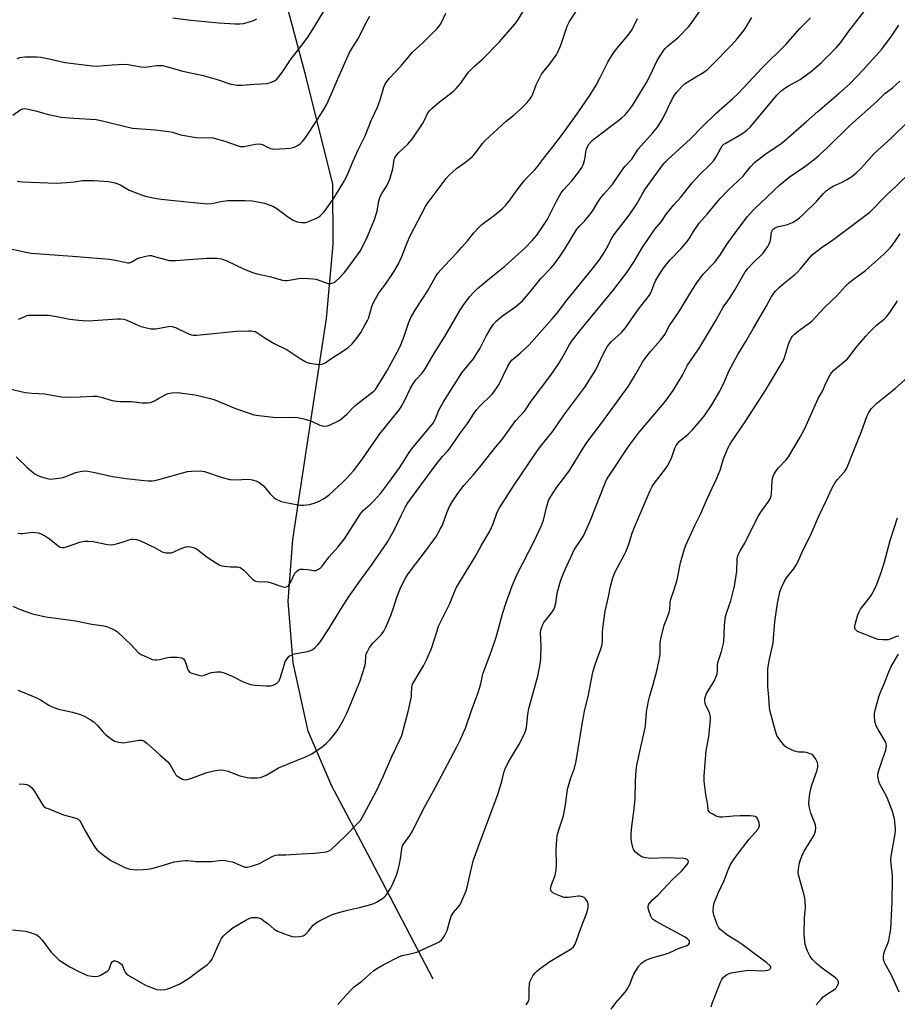
# Model space of a CAD drawing. Units: inches. Extents: x 1225772 to 1231772, y 589453 to 593454.
# Drawn here: x 1229121 to 1229453, y 591636 to 592007 of the extents above; entities that cross this region are included whole.
import ezdxf

# ---------------------------------------------------------------- set-up
doc = ezdxf.new("R2010")
doc.units = ezdxf.units.IN
doc.header["$MEASUREMENT"] = 0
doc.layers.add('HYDRO-Single Line Stream', color=4, linetype='Continuous')
doc.layers.add('Undefined', color=1, linetype='Continuous')

msp = doc.modelspace()

# ---------------------------------------------------------------- linework, layer by layer
at = {"layer": 'HYDRO-Single Line Stream'}
msp.add_lwpolyline([(1229277.28, 591645.1), (1229253.78, 591690.2), (1229246.45, 591704.03), (1229239.05, 591718.01), (1229230.13, 591738.72), (1229224.5, 591764.61), (1229222.59, 591787.84), (1229224.32, 591811.17), (1229230.25, 591850.11), (1229236.97, 591894.55), (1229239.51, 591922.46), (1229239.43, 591945.28), (1229229.35, 591985.68), (1229222.35, 592011.99), (1229208.98, 592036.78), (1229181.67, 592091.84), (1229159.55, 592139.25), (1229146.39, 592175.01), (1229125.86, 592230.93)], dxfattribs=at)
at = {"layer": 'Undefined'}
for points, elevation in [([(1229120.53, 591754.28), (1229122.07, 591753.56), (1229125.8, 591752.15), (1229127.08, 591751.58), (1229129.03, 591750.55), (1229132.19, 591748.55), (1229133.45, 591747.9), (1229135.84, 591747.1), (1229141.16, 591745.98), (1229144.14, 591745), (1229145.73, 591744.36), (1229147.75, 591743.22), (1229149.19, 591742.25), (1229150.63, 591740.85), (1229152.74, 591738.37), (1229153.56, 591737.51), (1229155.9, 591735.71), (1229157.14, 591734.97), (1229158.56, 591734.59), (1229160.34, 591734.41), (1229161.76, 591734.57), (1229166.3, 591735.38), (1229167.36, 591735.32), (1229168.08, 591735.06), (1229169.21, 591734.23), (1229174.11, 591729.8), (1229177.13, 591727.23), (1229178.05, 591726), (1229179.58, 591723.17), (1229180.06, 591722.45), (1229180.44, 591722.02), (1229181.12, 591721.48), (1229182.63, 591720.61), (1229183.4, 591720.4), (1229184.43, 591720.49), (1229185.82, 591720.94), (1229191.89, 591723.19), (1229195.09, 591723.92), (1229196.84, 591724.17), (1229198.26, 591724.07), (1229199.93, 591723.72), (1229203.93, 591722.06), (1229207.05, 591721.26), (1229208.21, 591721.15), (1229210.86, 591721.16), (1229212.02, 591721.3), (1229213.12, 591721.64), (1229214.44, 591722.32), (1229218.93, 591724.93), (1229229.07, 591729.07), (1229231.48, 591730.2), (1229235.4, 591732.91), (1229237.05, 591734.18), (1229238.41, 591735.64), (1229240.59, 591738.28), (1229241.38, 591739.49), (1229243.27, 591742.79), (1229244.75, 591745.62), (1229246.14, 591748.78), (1229249.71, 591757.81), (1229251.51, 591763.28), (1229251.69, 591764.39), (1229251.85, 591767.15), (1229252.04, 591767.96), (1229252.45, 591768.9), (1229253.3, 591770.29), (1229254.66, 591772.12), (1229257.62, 591775.13), (1229258.63, 591776.47), (1229259.41, 591778.05), (1229261.27, 591782.42), (1229262.43, 591785.73), (1229263.57, 591789.31), (1229264.31, 591791.23), (1229265.14, 591793.12), (1229266.74, 591796.28), (1229267.66, 591797.79), (1229269.34, 591800.23), (1229273.7, 591805.7), (1229278.25, 591811.97), (1229279.98, 591814.98), (1229280.77, 591816.52), (1229282.39, 591821.25), (1229283.47, 591823.56), (1229284.73, 591825.78), (1229287.25, 591829.38), (1229288.83, 591831.46), (1229292.37, 591835.47), (1229295.26, 591838.92), (1229301.01, 591846.11), (1229303.3, 591848.84), (1229308.42, 591855.96), (1229311.87, 591859.7), (1229314.35, 591863.39), (1229321.73, 591873.11), (1229324.54, 591877.17), (1229325.78, 591879.16), (1229328.62, 591884.44), (1229329.81, 591886.22), (1229333.16, 591890.56), (1229345.49, 591905.51), (1229350.38, 591911.89), (1229353.18, 591916.11), (1229356.23, 591921.27), (1229361.01, 591928.31), (1229363.54, 591931.17), (1229365.4, 591934.02), (1229366.45, 591935.42), (1229368.14, 591937.46), (1229370.74, 591940.36), (1229375.02, 591945.72), (1229377.71, 591948.7), (1229382.08, 591952.96), (1229383.23, 591954.22), (1229384.19, 591955.56), (1229385.84, 591958.82), (1229386.41, 591959.71), (1229387, 591960.31), (1229387.48, 591960.66), (1229393.25, 591963.85), (1229394.62, 591964.76), (1229395.73, 591965.64), (1229396.99, 591966.83), (1229397.78, 591967.7), (1229407.09, 591978.83), (1229408.61, 591980.48), (1229409.49, 591981.18), (1229411.14, 591982.25), (1229415.78, 591984.84), (1229420.15, 591987.89), (1229423.84, 591991.14), (1229429.43, 591996.69), (1229431.11, 591998.6), (1229434.23, 592003.04), (1229442.52, 592013.66)], 576), ([(1229116.13, 591921.22), (1229122.97, 591919.7), (1229125.51, 591919.23), (1229141.13, 591918.12), (1229154.92, 591916.99), (1229156.62, 591916.72), (1229160.84, 591915.78), (1229161.95, 591915.6), (1229162.48, 591915.62), (1229163.23, 591915.85), (1229165.44, 591917.13), (1229166.24, 591917.45), (1229168.79, 591918.09), (1229170.21, 591918.31), (1229170.77, 591918.29), (1229171.59, 591918.13), (1229176.26, 591916.81), (1229177.65, 591916.5), (1229178.5, 591916.41), (1229179.97, 591916.46), (1229191.81, 591917.33), (1229193.93, 591917.39), (1229195.67, 591917.32), (1229197.34, 591917.06), (1229199.42, 591916.37), (1229205.99, 591913.13), (1229209.42, 591911.76), (1229210.82, 591911.38), (1229215.47, 591910.45), (1229220.38, 591909.02), (1229221.38, 591908.91), (1229222.2, 591908.95), (1229227.38, 591909.76), (1229230.28, 591909.71), (1229232.02, 591909.59), (1229233.16, 591909.39), (1229236.5, 591908.13), (1229237.64, 591907.81), (1229238.69, 591907.81), (1229239.45, 591908), (1229239.92, 591908.2), (1229240.6, 591908.69), (1229241.63, 591909.68), (1229243.63, 591911.77), (1229244.73, 591913.11), (1229249.73, 591919.93), (1229251.52, 591923.35), (1229252.52, 591925.49), (1229255.14, 591931.88), (1229256.1, 591935.13), (1229256.8, 591939.02), (1229257.31, 591940.59), (1229257.9, 591941.8), (1229259.08, 591943.47), (1229259.79, 591944.65), (1229260.99, 591947.17), (1229262.12, 591951.09), (1229262.41, 591953.58), (1229262.62, 591954.7), (1229262.8, 591955.23), (1229263.16, 591955.89), (1229264.25, 591957.1), (1229267.73, 591960.31), (1229269.33, 591962.21), (1229273.26, 591968.1), (1229273.98, 591969.4), (1229275.2, 591971.91), (1229275.9, 591972.92), (1229276.92, 591973.93), (1229279.72, 591976.4), (1229284.34, 591979.86), (1229285.22, 591980.61), (1229286.03, 591981.44), (1229287.74, 591983.42), (1229289.6, 591986.21), (1229290.68, 591987.53), (1229292.89, 591989.77), (1229295.95, 591992.4), (1229302.34, 591998.94), (1229304.59, 592001.64), (1229308.28, 592005.85), (1229309.13, 592007.03), (1229311.53, 592010.77)], 564), ([(1229119.81, 591842.31), (1229124.09, 591838.17), (1229125.59, 591836.92), (1229126.94, 591835.92), (1229128.08, 591835.28), (1229129.07, 591834.86), (1229130.73, 591834.36), (1229132.14, 591834.04), (1229133, 591833.95), (1229133.87, 591833.98), (1229137.07, 591834.4), (1229138.19, 591834.75), (1229142.33, 591836.47), (1229144.03, 591836.83), (1229145.74, 591836.99), (1229146.92, 591836.87), (1229149.57, 591836.37), (1229156.21, 591834.93), (1229161.41, 591834.14), (1229167.04, 591833.46), (1229169.71, 591833.29), (1229171.19, 591833.28), (1229172.31, 591833.41), (1229173.7, 591833.72), (1229182.34, 591836.2), (1229184.57, 591836.78), (1229186.02, 591836.94), (1229189.51, 591837.01), (1229190.94, 591836.77), (1229197.62, 591834.51), (1229200.57, 591833.75), (1229202.25, 591833.64), (1229207.87, 591833.85), (1229208.99, 591833.7), (1229210.38, 591833.31), (1229211.57, 591832.65), (1229213.06, 591831.47), (1229215.71, 591828.36), (1229217.11, 591826.99), (1229218.08, 591826.37), (1229219.11, 591825.84), (1229219.93, 591825.53), (1229221.08, 591825.24), (1229226.35, 591824.17), (1229227.23, 591824.08), (1229228.37, 591824.11), (1229230.65, 591824.39), (1229232.33, 591824.81), (1229233.95, 591825.44), (1229235.93, 591826.53), (1229237.1, 591827.3), (1229238.18, 591828.16), (1229243.03, 591832.64), (1229244.49, 591834.07), (1229247.29, 591837.15), (1229250.66, 591841.61), (1229257.17, 591851.05), (1229264.52, 591860.18), (1229265.15, 591861.15), (1229266.55, 591863.67), (1229268.78, 591868.19), (1229269.49, 591869.47), (1229270.79, 591871.38), (1229273.08, 591873.97), (1229274.25, 591875.59), (1229277.84, 591881.61), (1229281.68, 591887.78), (1229287.64, 591897.93), (1229288.59, 591899.4), (1229290.99, 591902.69), (1229292.77, 591904.63), (1229294.06, 591905.82), (1229298.54, 591909.64), (1229304.2, 591914.22), (1229312.03, 591921.25), (1229314.66, 591923.98), (1229316.4, 591925.99), (1229318.09, 591928.38), (1229320.31, 591931.83), (1229323.9, 591938.88), (1229325.66, 591941.98), (1229326.54, 591943.09), (1229329.64, 591946.49), (1229332.28, 591949.94), (1229333.38, 591951.59), (1229333.86, 591952.55), (1229334.4, 591954.17), (1229334.65, 591955.27), (1229334.97, 591957.48), (1229335.22, 591958.52), (1229335.64, 591959.55), (1229336.22, 591960.53), (1229337.18, 591961.63), (1229338.05, 591962.41), (1229341.57, 591964.99), (1229343.81, 591966.82), (1229346.32, 591968.62), (1229348.51, 591970.37), (1229349.75, 591971.48), (1229351.03, 591972.91), (1229352.53, 591974.99), (1229357.69, 591983.39), (1229359.22, 591986.23), (1229361.91, 591991.94), (1229364.33, 591995.87), (1229364.86, 591996.52), (1229365.83, 591997.45), (1229369.03, 591999.96), (1229369.91, 592000.74), (1229373.81, 592004.77), (1229374.69, 592005.92), (1229378.48, 592011.37)], 570), ([(1229120.19, 591992.71), (1229121.22, 591993.05), (1229122.03, 591993.21), (1229123.16, 591993.31), (1229125.73, 591993.38), (1229127.48, 591993.33), (1229129.2, 591993.15), (1229132.3, 591992.62), (1229138.4, 591991.22), (1229148.59, 591989.9), (1229150.28, 591989.87), (1229156.13, 591990.35), (1229160.77, 591990.52), (1229162.14, 591990.4), (1229166.88, 591989.56), (1229168.3, 591989.42), (1229169.43, 591989.52), (1229172.83, 591990.05), (1229173.96, 591990.11), (1229175.08, 591990.02), (1229177.01, 591989.62), (1229182.81, 591987.89), (1229190.4, 591986.31), (1229195.75, 591984.81), (1229200.95, 591983.06), (1229201.78, 591982.86), (1229203.21, 591982.66), (1229205.23, 591982.6), (1229209.88, 591983.04), (1229214.62, 591983.31), (1229216.32, 591983.74), (1229217.6, 591984.36), (1229218.24, 591984.94), (1229219.36, 591986.33), (1229221.31, 591988.98), (1229223.25, 591992.14), (1229228.64, 591998.83), (1229230.01, 592000.71), (1229231.42, 592002.9), (1229237.22, 592012.58)], 558), ([(1229120.22, 591946.36), (1229122.27, 591946.18), (1229134.96, 591945.68), (1229138.95, 591945.85), (1229141.71, 591946.15), (1229144.85, 591946.6), (1229146.5, 591946.71), (1229149.33, 591946.69), (1229154.66, 591946.27), (1229156.63, 591945.94), (1229157.96, 591945.55), (1229159.41, 591944.83), (1229162.5, 591943.02), (1229167.75, 591941), (1229169.15, 591940.56), (1229172.25, 591939.93), (1229174.55, 591939.59), (1229185.59, 591938.46), (1229192.28, 591937.87), (1229193.7, 591937.97), (1229197.13, 591938.72), (1229199.78, 591939.11), (1229206.17, 591939.15), (1229209.04, 591939.03), (1229213.63, 591938.09), (1229215.32, 591937.52), (1229216.97, 591936.84), (1229218.22, 591936.1), (1229222.81, 591932.62), (1229224.49, 591931.66), (1229226, 591931), (1229227.6, 591930.76), (1229229.18, 591930.81), (1229230.65, 591931.24), (1229232.97, 591932.27), (1229233.96, 591932.82), (1229234.65, 591933.34), (1229236.02, 591934.72), (1229236.93, 591935.8), (1229239.78, 591940.01), (1229243.98, 591946.78), (1229245.01, 591948.91), (1229246.97, 591953.7), (1229248.98, 591958.18), (1229251.63, 591963.57), (1229253.94, 591969.29), (1229256.25, 591974.3), (1229257.31, 591977.08), (1229258.72, 591981.87), (1229259.21, 591983.05), (1229259.63, 591983.77), (1229260.74, 591985.16), (1229265.18, 591989.92), (1229269.51, 591995.13), (1229273.53, 591998.74), (1229278.85, 592004.01), (1229279.52, 592004.89), (1229280.25, 592006.04), (1229282.02, 592009.85)], 562), ([(1229120.71, 591894.34), (1229121.54, 591894.57), (1229123.84, 591895.67), (1229124.48, 591895.82), (1229125.58, 591895.87), (1229130.88, 591895.84), (1229132.01, 591895.77), (1229135.1, 591895.32), (1229140.07, 591894.31), (1229143.5, 591893.88), (1229145.22, 591893.75), (1229147.22, 591893.71), (1229148.91, 591893.77), (1229158.11, 591894.41), (1229159.43, 591894.42), (1229160.54, 591894.27), (1229161.62, 591893.95), (1229165.76, 591892), (1229167.06, 591891.5), (1229168.51, 591891.14), (1229170.87, 591890.7), (1229171.75, 591890.62), (1229172.6, 591890.67), (1229177.22, 591891.59), (1229178.07, 591891.66), (1229178.62, 591891.59), (1229179.98, 591891.1), (1229184.98, 591888.74), (1229186.03, 591888.39), (1229186.74, 591888.28), (1229188.08, 591888.28), (1229190.64, 591888.48), (1229202.99, 591889.73), (1229207.57, 591889.94), (1229208.43, 591889.93), (1229209.25, 591889.82), (1229210.03, 591889.59), (1229210.75, 591889.22), (1229213.79, 591887.23), (1229217.21, 591885.14), (1229222.22, 591882.71), (1229227.11, 591879.42), (1229228.98, 591878.28), (1229229.75, 591877.96), (1229230.61, 591877.74), (1229234.12, 591877.22), (1229235.23, 591877.3), (1229235.99, 591877.55), (1229236.48, 591877.81), (1229239.08, 591879.57), (1229243.18, 591882.16), (1229245.25, 591883.65), (1229246.75, 591884.93), (1229248.72, 591887.45), (1229249.96, 591889.24), (1229251.67, 591892.23), (1229252.48, 591893.76), (1229252.82, 591894.57), (1229254.09, 591899.03), (1229254.76, 591900.61), (1229256.67, 591903.98), (1229259.27, 591907.53), (1229261.7, 591911.1), (1229262.77, 591912.79), (1229264.16, 591915.23), (1229265.46, 591918.02), (1229267.06, 591922.25), (1229268.62, 591925.77), (1229274.44, 591936.79), (1229275.04, 591937.8), (1229282.21, 591947.42), (1229283.34, 591948.7), (1229286.05, 591951.17), (1229289.45, 591953.57), (1229292.13, 591955.68), (1229293.05, 591956.71), (1229295.96, 591960.66), (1229296.88, 591961.75), (1229304.83, 591969), (1229307.83, 591971.45), (1229310.28, 591973.6), (1229312.59, 591975.91), (1229313.96, 591977.46), (1229314.43, 591978.21), (1229314.81, 591978.99), (1229316.19, 591982.75), (1229318.22, 591986.75), (1229319.03, 591987.94), (1229321.03, 591990.35), (1229322.98, 591992.92), (1229323.82, 591994.12), (1229324.23, 591994.86), (1229325.44, 591997.73), (1229327.9, 592004.96), (1229328.72, 592006.7), (1229331.43, 592010.69)], 566), ([(1229116.83, 591868.12), (1229123.29, 591866.67), (1229125.95, 591866.35), (1229130.66, 591866.09), (1229136.87, 591865), (1229139.7, 591864.86), (1229143.97, 591864.95), (1229148.91, 591865.18), (1229150.36, 591865.17), (1229151.91, 591864.86), (1229156.16, 591863.65), (1229157.85, 591863.33), (1229159.29, 591863.22), (1229163.35, 591863.16), (1229167.45, 591862.77), (1229169.49, 591862.68), (1229170.59, 591862.88), (1229172.14, 591863.53), (1229173.65, 591864.32), (1229176.07, 591865.79), (1229177.07, 591866.26), (1229178.75, 591866.54), (1229180.76, 591866.57), (1229187.42, 591865.71), (1229193.24, 591864.4), (1229194.91, 591863.79), (1229202.62, 591860.58), (1229208.16, 591858.64), (1229209.56, 591858.21), (1229210.41, 591858.03), (1229217.95, 591857.21), (1229224.1, 591857.3), (1229226.18, 591857.2), (1229227.91, 591856.8), (1229231.05, 591855.87), (1229234.53, 591854.24), (1229235.37, 591854.05), (1229236.24, 591853.96), (1229237.39, 591854.02), (1229238.18, 591854.27), (1229241.49, 591855.95), (1229242.71, 591856.69), (1229244.66, 591858.43), (1229247.73, 591861.59), (1229251.13, 591864.28), (1229254.85, 591867.07), (1229255.53, 591867.77), (1229256.21, 591868.73), (1229259.75, 591874.64), (1229263.13, 591880.7), (1229264.31, 591882.99), (1229265.03, 591884.59), (1229266.28, 591887.85), (1229268.09, 591893.16), (1229268.9, 591894.94), (1229270.81, 591898.27), (1229275.14, 591904.83), (1229278.16, 591910.28), (1229279.03, 591911.65), (1229281.52, 591914.46), (1229286.33, 591919.46), (1229288.13, 591921.44), (1229290.29, 591923.92), (1229292.61, 591926.95), (1229294.36, 591928.84), (1229295.69, 591929.98), (1229300.41, 591933.51), (1229303.3, 591935.98), (1229304.55, 591937.17), (1229305.94, 591938.84), (1229308.6, 591942.62), (1229311.68, 591946.57), (1229312.86, 591947.89), (1229315.54, 591950.51), (1229316.44, 591951.54), (1229319.43, 591955.59), (1229322.53, 591959.42), (1229325.79, 591963.59), (1229331.65, 591971.81), (1229336.57, 591979.05), (1229338.84, 591982.66), (1229340.51, 591985.75), (1229343.29, 591991.33), (1229344.95, 591994.16), (1229345.81, 591995.38), (1229347.3, 591997.25), (1229350.94, 592001.55), (1229352.21, 592003.33), (1229352.91, 592004.6), (1229354.46, 592007.8)], 568), ([(1229118.55, 591785.96), (1229121.42, 591784.64), (1229126.02, 591783.08), (1229131.08, 591781.93), (1229142.45, 591780.45), (1229148.45, 591779.12), (1229153.02, 591778.53), (1229154.36, 591778.19), (1229156.66, 591777.19), (1229157.4, 591776.79), (1229158.1, 591776.28), (1229163.25, 591771.4), (1229165.96, 591768.5), (1229167.05, 591767.66), (1229170.45, 591766.14), (1229171.25, 591765.85), (1229172.07, 591765.69), (1229172.9, 591765.68), (1229174.01, 591765.8), (1229177.03, 591766.52), (1229178.15, 591766.69), (1229180.75, 591766.65), (1229182.39, 591766.43), (1229183.03, 591766.05), (1229183.48, 591765.38), (1229184.03, 591764.04), (1229184.55, 591762.33), (1229185, 591761.43), (1229185.36, 591761.08), (1229185.83, 591760.81), (1229187.46, 591760.23), (1229189.15, 591759.78), (1229190.19, 591759.71), (1229190.87, 591759.88), (1229192.79, 591760.67), (1229193.63, 591760.89), (1229195.64, 591761.18), (1229197.06, 591761.2), (1229198.45, 591760.81), (1229201.44, 591759.57), (1229205.51, 591757.34), (1229208.35, 591756.42), (1229210.1, 591756.12), (1229214.26, 591755.91), (1229216.03, 591755.91), (1229216.86, 591756.09), (1229217.63, 591756.48), (1229218.34, 591756.97), (1229218.76, 591757.35), (1229219.09, 591757.8), (1229219.63, 591759.12), (1229220.98, 591763.65), (1229221.47, 591765.03), (1229222.03, 591766), (1229222.92, 591767.02), (1229223.62, 591767.47), (1229224.98, 591767.95), (1229229.79, 591768.81), (1229231.13, 591769.2), (1229231.84, 591769.65), (1229232.72, 591770.38), (1229233.78, 591771.36), (1229234.54, 591772.21), (1229237.86, 591777.39), (1229242.41, 591784.86), (1229245.55, 591789.71), (1229250.18, 591796.22), (1229254, 591801.37), (1229259.9, 591809.93), (1229262.53, 591814.68), (1229265.21, 591820.16), (1229266.9, 591823.4), (1229267.77, 591824.91), (1229268.77, 591826.39), (1229278.69, 591839.81), (1229280.81, 591842.45), (1229282.71, 591844.48), (1229283.43, 591845.38), (1229287.62, 591851.44), (1229290.23, 591854.86), (1229292.74, 591858.76), (1229293.79, 591860.19), (1229294.94, 591861.52), (1229299.54, 591865.98), (1229300.49, 591867.1), (1229302.2, 591869.78), (1229305.52, 591876.58), (1229306.42, 591878.09), (1229307.17, 591878.92), (1229310.1, 591881.42), (1229313.47, 591884.67), (1229322.25, 591894.45), (1229323.93, 591896.47), (1229327.89, 591901.63), (1229337.35, 591913.16), (1229339.92, 591916.63), (1229341.67, 591919.28), (1229342.57, 591920.79), (1229344.92, 591925.1), (1229345.67, 591926.32), (1229346.84, 591927.96), (1229350.92, 591933.09), (1229352.48, 591935.2), (1229354.15, 591937.82), (1229356.42, 591941.88), (1229357.33, 591943.37), (1229363.98, 591952.52), (1229364.9, 591953.58), (1229365.94, 591954.59), (1229374.47, 591962.37), (1229378.94, 591967.04), (1229384.09, 591972.06), (1229390.4, 591977.59), (1229392.44, 591979.48), (1229396.38, 591983.64), (1229401.45, 591989.23), (1229410.54, 591998.13), (1229415.74, 592004.04), (1229419.75, 592008.01)], 574), ([(1229118.66, 591971.34), (1229121.68, 591973.5), (1229122.44, 591973.76), (1229123.25, 591973.8), (1229124.36, 591973.62), (1229127.15, 591972.98), (1229132.01, 591971.61), (1229136.8, 591970.6), (1229141.62, 591970.17), (1229150.01, 591969.67), (1229152.99, 591969.11), (1229162.09, 591966.77), (1229163.77, 591966.42), (1229172.4, 591965.8), (1229177.48, 591965.12), (1229178.92, 591964.85), (1229181.89, 591963.95), (1229187.87, 591962.85), (1229189.27, 591962.76), (1229192.84, 591962.83), (1229194.16, 591962.71), (1229198.58, 591961.45), (1229203.28, 591959.81), (1229204.41, 591959.52), (1229205.07, 591959.46), (1229205.84, 591959.51), (1229210.25, 591960.32), (1229211.88, 591960.45), (1229212.8, 591960.23), (1229214.74, 591959.2), (1229215.82, 591958.75), (1229216.66, 591958.55), (1229217.51, 591958.51), (1229223.29, 591958.83), (1229224.39, 591959.05), (1229225.39, 591959.45), (1229226.35, 591959.96), (1229227.02, 591960.45), (1229227.86, 591961.29), (1229229.02, 591962.66), (1229233.92, 591970.03), (1229236.15, 591973.67), (1229236.96, 591975.19), (1229238.76, 591979.08), (1229241.25, 591985.06), (1229245.72, 591994.92), (1229248.81, 591999.95), (1229252.19, 592006.71), (1229253.32, 592008.67)], 560), ([(1229120.52, 591813.55), (1229121.38, 591813.43), (1229122.25, 591813.43), (1229125.91, 591813.88), (1229127.06, 591813.81), (1229128.19, 591813.62), (1229129.26, 591813.26), (1229131.29, 591812.14), (1229132.5, 591811.32), (1229135.78, 591808.73), (1229136.52, 591808.29), (1229137.21, 591808.09), (1229138.04, 591808.1), (1229138.89, 591808.3), (1229143.93, 591810.11), (1229145.6, 591810.55), (1229146.99, 591810.55), (1229148.95, 591810.35), (1229154.39, 591809.23), (1229155.82, 591809.08), (1229156.65, 591809.19), (1229157.76, 591809.46), (1229160.24, 591810.2), (1229162.57, 591811.05), (1229163.37, 591811.23), (1229163.91, 591811.27), (1229165.27, 591811.13), (1229166.61, 591810.76), (1229172.11, 591808.09), (1229174.97, 591806.52), (1229175.8, 591806.24), (1229176.67, 591806.09), (1229177.54, 591806.03), (1229178.4, 591806.09), (1229179.19, 591806.36), (1229181.53, 591807.53), (1229183.18, 591808.12), (1229184.58, 591808.45), (1229185.67, 591808.4), (1229186.74, 591808.13), (1229187.76, 591807.68), (1229192.01, 591804.49), (1229195.49, 591802.2), (1229196.77, 591801.48), (1229197.6, 591801.22), (1229198.46, 591801.08), (1229200.82, 591800.86), (1229203.44, 591800.79), (1229203.99, 591800.68), (1229204.49, 591800.49), (1229205.85, 591799.55), (1229209.05, 591796.2), (1229209.7, 591795.67), (1229210.19, 591795.42), (1229211.58, 591795.15), (1229213.79, 591795.21), (1229214.85, 591795.1), (1229216.13, 591794.74), (1229220.11, 591793.38), (1229221.22, 591793.11), (1229221.97, 591793.2), (1229222.4, 591793.46), (1229222.77, 591793.84), (1229223.37, 591794.84), (1229225.12, 591798.36), (1229225.64, 591799.02), (1229226.49, 591799.64), (1229227.23, 591799.89), (1229228.31, 591799.94), (1229229.99, 591799.81), (1229232.24, 591799.43), (1229233.05, 591799.44), (1229233.55, 591799.61), (1229234.03, 591799.88), (1229234.71, 591800.4), (1229235.33, 591801.01), (1229238.01, 591804.55), (1229241.35, 591808.25), (1229243.84, 591811.4), (1229249.8, 591820.78), (1229250.92, 591822.04), (1229253.52, 591824.36), (1229254.98, 591825.81), (1229256.19, 591827.09), (1229257.5, 591828.67), (1229260.59, 591832.59), (1229264.57, 591838.15), (1229265.75, 591839.88), (1229268.26, 591843.93), (1229269.22, 591845.31), (1229277.26, 591855.08), (1229278.16, 591856.64), (1229279.39, 591860.01), (1229281.15, 591863.14), (1229288.15, 591873.98), (1229289.83, 591876.17), (1229292.46, 591879.35), (1229293.32, 591880.57), (1229295.01, 591883.38), (1229297.38, 591888.18), (1229299.08, 591890.94), (1229300.07, 591892.4), (1229301.26, 591893.66), (1229303.43, 591895.59), (1229308.45, 591899.1), (1229310.97, 591901.2), (1229313.87, 591904.61), (1229317.91, 591909.7), (1229321.79, 591913.69), (1229323.1, 591915.2), (1229325.15, 591917.94), (1229326.91, 591920.57), (1229331.56, 591928.29), (1229332.42, 591929.32), (1229334.39, 591931.29), (1229336.59, 591933.89), (1229337.39, 591935.09), (1229339.46, 591938.52), (1229340.43, 591939.92), (1229341.69, 591941.51), (1229344.87, 591944.98), (1229348.65, 591950.58), (1229349.7, 591951.9), (1229352.32, 591954.7), (1229354.74, 591958.42), (1229360.11, 591964.48), (1229361.94, 591966.74), (1229363.05, 591968.4), (1229363.86, 591969.81), (1229367.53, 591977.4), (1229368.4, 591978.85), (1229369.25, 591979.97), (1229371.34, 591982.29), (1229372.42, 591983.22), (1229376.13, 591985.57), (1229379.53, 591987.58), (1229380.86, 591988.59), (1229382.53, 591990.16), (1229389.91, 591997.68), (1229392.1, 592000.08), (1229394.58, 592003.22), (1229395.39, 592004.41), (1229397.65, 592008.17)], 572), ([(1229179.07, 592008), (1229185.82, 592007.13), (1229196.39, 592006.12), (1229202.56, 592005.76), (1229204.31, 592005.81), (1229205.74, 592005.98), (1229207.93, 592006.54), (1229209.52, 592007.08), (1229210.76, 592007.74)], 556), ([(1229120.98, 591718.94), (1229123.06, 591718.8), (1229123.89, 591718.6), (1229124.84, 591718.14), (1229125.67, 591717.48), (1229126.36, 591716.62), (1229127.43, 591714.96), (1229129.5, 591711.44), (1229130.37, 591710.35), (1229131.09, 591709.88), (1229131.89, 591709.51), (1229137.69, 591707.2), (1229139.08, 591706.75), (1229142.01, 591706.1), (1229142.74, 591705.82), (1229143.22, 591705.51), (1229143.86, 591704.93), (1229144.31, 591704.29), (1229145.94, 591701.17), (1229148.93, 591695.97), (1229149.88, 591694.46), (1229150.45, 591693.79), (1229152.28, 591692.34), (1229155.66, 591690), (1229160.91, 591687.33), (1229161.99, 591686.88), (1229162.75, 591686.67), (1229163.89, 591686.52), (1229165.38, 591686.45), (1229167.78, 591686.5), (1229169.27, 591686.62), (1229171.02, 591686.98), (1229175.06, 591688), (1229179.51, 591689.44), (1229181.5, 591689.75), (1229183.81, 591689.95), (1229184.67, 591689.91), (1229187.84, 591689.55), (1229191.11, 591689.5), (1229193.48, 591689.57), (1229197.62, 591690.01), (1229198.77, 591689.98), (1229200.16, 591689.75), (1229201.53, 591689.43), (1229205.62, 591687.62), (1229206.37, 591687.44), (1229207.03, 591687.44), (1229208.71, 591687.84), (1229211.76, 591688.86), (1229216.48, 591691.47), (1229217.77, 591691.94), (1229218.76, 591692.06), (1229221.66, 591692.02), (1229227.42, 591692.47), (1229232.64, 591692.66), (1229236.96, 591693.21), (1229237.94, 591693.54), (1229238.78, 591694.06), (1229244.16, 591699.19), (1229248.65, 591703.78), (1229249.8, 591705.09), (1229251.15, 591707.34), (1229256, 591716.53), (1229258.6, 591721.87), (1229261.65, 591729.16), (1229264.72, 591735.49), (1229265.4, 591737.09), (1229267.89, 591746.22), (1229268.41, 591748.48), (1229269.09, 591751.9), (1229269.17, 591752.77), (1229269.2, 591755.11), (1229269.34, 591755.95), (1229269.53, 591756.48), (1229270.2, 591757.74), (1229273.61, 591763.39), (1229274.79, 591765.71), (1229276.64, 591770.02), (1229278.75, 591776.68), (1229279.35, 591778.35), (1229280.44, 591780.73), (1229283.62, 591787.01), (1229286.02, 591792.93), (1229287.31, 591795.15), (1229293.09, 591804.54), (1229295.48, 591809), (1229298.73, 591814.26), (1229299.91, 591816.99), (1229301.48, 591821.4), (1229302.29, 591823.06), (1229308.2, 591832.27), (1229316.48, 591844.37), (1229317.87, 591846.25), (1229322.63, 591852.15), (1229326.65, 591858.11), (1229334.53, 591868.67), (1229338.66, 591875.23), (1229341.58, 591881.32), (1229343.15, 591884.11), (1229344.65, 591885.86), (1229348.36, 591889.23), (1229349.86, 591890.97), (1229354.81, 591898.04), (1229358.9, 591903.4), (1229359.53, 591904.55), (1229360.55, 591907.31), (1229361.28, 591908.83), (1229362.7, 591911.34), (1229364.22, 591913.51), (1229365.46, 591915.16), (1229366.62, 591916.53), (1229370.89, 591920.97), (1229373, 591923.47), (1229373.89, 591924.65), (1229375.6, 591927.4), (1229377.7, 591930.48), (1229380.75, 591933.97), (1229385.59, 591939.89), (1229388.65, 591943.01), (1229394.3, 591948.32), (1229395.12, 591949.26), (1229397.04, 591951.77), (1229398.61, 591953.42), (1229403, 591956.79), (1229407.77, 591959.98), (1229409.11, 591960.99), (1229418.28, 591968.93), (1229422.5, 591972.73), (1229430.46, 591979.44), (1229434.7, 591983.29), (1229439.66, 591988.37), (1229446.64, 591996.24), (1229450.36, 592001.14), (1229453.11, 592005.24)], 578), ([(1229118.49, 591663.79), (1229123.53, 591663.21), (1229126.33, 591662.4), (1229127.65, 591661.83), (1229128.55, 591661.11), (1229129.58, 591660.05), (1229133.09, 591655.39), (1229135.49, 591652.89), (1229136.14, 591652.32), (1229137.1, 591651.64), (1229140.14, 591649.83), (1229143.24, 591648.16), (1229145.39, 591647.12), (1229146.76, 591646.56), (1229148.43, 591646.26), (1229149.83, 591646.2), (1229150.66, 591646.26), (1229151.19, 591646.4), (1229151.98, 591646.75), (1229153.24, 591647.49), (1229154.42, 591648.32), (1229154.81, 591648.7), (1229155.09, 591649.13), (1229155.72, 591651.11), (1229156.09, 591651.73), (1229156.6, 591652.11), (1229157.29, 591652.1), (1229158.05, 591651.84), (1229158.8, 591651.48), (1229159.66, 591650.82), (1229160.05, 591650.13), (1229160.63, 591648.53), (1229160.99, 591647.8), (1229161.46, 591647.16), (1229162.11, 591646.62), (1229168.73, 591642.85), (1229171.21, 591641.82), (1229172.89, 591641.27), (1229174.36, 591641.16), (1229176.14, 591641.29), (1229177.01, 591641.44), (1229178.12, 591641.82), (1229181.37, 591643.27), (1229182.89, 591644.09), (1229185.27, 591645.66), (1229188.58, 591648.22), (1229192.06, 591650.7), (1229193.1, 591651.63), (1229193.76, 591652.53), (1229194.28, 591653.59), (1229196.46, 591658.76), (1229197.36, 591660.5), (1229198, 591661.41), (1229199.49, 591662.78), (1229201.76, 591664.59), (1229206.54, 591667.37), (1229208.08, 591668.16), (1229208.89, 591668.4), (1229209.74, 591668.47), (1229210.89, 591668.41), (1229211.72, 591668.23), (1229212.46, 591667.86), (1229213.4, 591667.22), (1229215, 591665.99), (1229217.25, 591664.05), (1229218.49, 591663.28), (1229222.11, 591661.94), (1229224.09, 591661.31), (1229225.49, 591661.11), (1229226.86, 591661.19), (1229228.17, 591661.5), (1229228.64, 591661.71), (1229229.08, 591662.02), (1229230.22, 591663.23), (1229231.99, 591665.51), (1229232.82, 591666.29), (1229234.09, 591667.04), (1229238.92, 591669.42), (1229240.01, 591669.86), (1229241.65, 591670.33), (1229244.96, 591671.16), (1229249.48, 591672.14), (1229254.31, 591673.5), (1229255.92, 591674.21), (1229258.19, 591675.55), (1229258.82, 591676.13), (1229259.37, 591676.79), (1229261.22, 591679.38), (1229261.99, 591680.92), (1229263.42, 591684.37), (1229263.94, 591686.02), (1229264.53, 591688.6), (1229264.93, 591690.61), (1229265.4, 591694.28), (1229265.59, 591695.05), (1229265.85, 591695.68), (1229266.45, 591696.62), (1229268.49, 591699.32), (1229269.52, 591701.04), (1229273.32, 591708.68), (1229278.15, 591717.61), (1229286.26, 591732.9), (1229287.61, 591735.56), (1229288.8, 591738.22), (1229289.45, 591739.85), (1229291.81, 591746.6), (1229294.32, 591753.37), (1229295.24, 591756.62), (1229296.09, 591760.47), (1229299.21, 591768.69), (1229301.06, 591774.28), (1229301.74, 591776.52), (1229303.57, 591783.5), (1229304.81, 591787.4), (1229307.17, 591793.6), (1229308.98, 591798.01), (1229315.39, 591810.5), (1229318.25, 591816.41), (1229318.94, 591818.42), (1229320.04, 591823.17), (1229320.89, 591825.84), (1229321.75, 591827.39), (1229323.97, 591830.91), (1229327.7, 591835.78), (1229328.71, 591837.21), (1229330.77, 591840.39), (1229333.89, 591845.62), (1229335.28, 591847.8), (1229340.79, 591855.01), (1229351, 591869.07), (1229353.7, 591873.46), (1229356.35, 591878.08), (1229357.16, 591879.31), (1229359.28, 591882.13), (1229363.16, 591886.35), (1229364.17, 591887.63), (1229364.72, 591888.53), (1229366.5, 591891.91), (1229369.92, 591896.77), (1229375.25, 591905.55), (1229376.88, 591907.97), (1229379.28, 591911.24), (1229383.52, 591915.75), (1229384.78, 591917.3), (1229385.77, 591918.68), (1229387.41, 591921.32), (1229388.71, 591923.21), (1229391.41, 591926.98), (1229395.83, 591932.91), (1229398.39, 591935.64), (1229408.13, 591945.01), (1229411.75, 591947.94), (1229417.56, 591951.94), (1229421.19, 591954.65), (1229422.93, 591956.07), (1229426.23, 591959.19), (1229434.58, 591967.45), (1229444.73, 591976.44), (1229447.75, 591979.47), (1229450.66, 591981.67), (1229453.48, 591984.17)], 580), ([(1229241.33, 591635.52), (1229244.45, 591639.16), (1229246.46, 591641.28), (1229247.52, 591642.28), (1229250.3, 591644.42), (1229254.87, 591648.36), (1229256.26, 591649.29), (1229258.67, 591650.74), (1229264.53, 591653.71), (1229265.61, 591654.06), (1229268.58, 591654.67), (1229271.11, 591655.37), (1229278.49, 591658.69), (1229279.55, 591659.22), (1229280.27, 591659.72), (1229280.81, 591660.32), (1229281.58, 591661.48), (1229282.25, 591662.71), (1229282.56, 591663.51), (1229283.66, 591667.71), (1229284.1, 591668.97), (1229284.94, 591670.32), (1229286.64, 591672.22), (1229287.31, 591673.12), (1229288.09, 591674.7), (1229289.71, 591678.5), (1229290.11, 591679.91), (1229291.7, 591687.09), (1229292.5, 591690.14), (1229294.24, 591695.03), (1229301.77, 591715.18), (1229303.26, 591719.9), (1229304.11, 591723.53), (1229304.43, 591724.5), (1229305.76, 591727.15), (1229309.58, 591733.6), (1229311.63, 591737.45), (1229312.2, 591738.78), (1229312.49, 591740.19), (1229313.02, 591745.05), (1229313.44, 591747.34), (1229316.75, 591759.59), (1229317.77, 591764.81), (1229317.93, 591766.57), (1229318.07, 591770.7), (1229317.85, 591776.02), (1229317.95, 591776.88), (1229318.27, 591777.97), (1229318.7, 591779.04), (1229319.11, 591779.8), (1229322.08, 591783.52), (1229322.85, 591784.73), (1229323.23, 591785.74), (1229323.59, 591787.05), (1229324.13, 591790.81), (1229324.83, 591793.66), (1229325.37, 591795.34), (1229326.64, 591798.65), (1229330.58, 591807.25), (1229333.86, 591812.27), (1229334.83, 591814.1), (1229336.72, 591818.46), (1229342.29, 591832.72), (1229342.87, 591833.85), (1229343.63, 591835.06), (1229351.31, 591846.57), (1229352.86, 591848.74), (1229355.23, 591851.75), (1229363.9, 591862.02), (1229365.33, 591863.88), (1229367.85, 591867.43), (1229371.43, 591873.16), (1229373.36, 591876.9), (1229375.86, 591880.53), (1229377.55, 591883.16), (1229384.06, 591893.84), (1229386.78, 591898.77), (1229389.36, 591902.52), (1229391.03, 591905.14), (1229395.13, 591912.23), (1229396.01, 591913.35), (1229397.94, 591915.44), (1229401.75, 591919.13), (1229403.6, 591921.78), (1229404.17, 591922.79), (1229404.47, 591923.6), (1229404.78, 591925.02), (1229405.07, 591927.18), (1229405.26, 591927.71), (1229405.55, 591928.18), (1229406.17, 591928.69), (1229406.91, 591929.07), (1229407.7, 591929.31), (1229409.59, 591929.63), (1229411.01, 591930.05), (1229412.95, 591930.77), (1229414.23, 591931.49), (1229415.64, 591932.57), (1229416.93, 591933.78), (1229421.96, 591938.75), (1229424.64, 591941.75), (1229425.69, 591942.71), (1229427.09, 591943.7), (1229428.3, 591944.45), (1229431.71, 591946.01), (1229433.39, 591946.89), (1229435.37, 591948.22), (1229436.94, 591949.5), (1229438.4, 591950.84), (1229440, 591952.51), (1229443.84, 591956.9), (1229450.27, 591962.73), (1229456.74, 591969.09)], 582), ([(1229312.44, 591635.45), (1229313.21, 591636.64), (1229313.38, 591637.17), (1229313.48, 591638.01), (1229313.48, 591641.53), (1229313.6, 591643.29), (1229313.78, 591644.14), (1229314.23, 591645.19), (1229314.96, 591646.44), (1229315.62, 591647.39), (1229316.4, 591648.22), (1229317.26, 591648.97), (1229321.38, 591651.83), (1229329.39, 591656.65), (1229330.27, 591657.38), (1229330.87, 591658.3), (1229333.27, 591665.05), (1229335.47, 591670.61), (1229335.82, 591672.22), (1229335.83, 591673.53), (1229335.47, 591674.55), (1229334.86, 591675.45), (1229334.26, 591675.94), (1229333.32, 591676.36), (1229332.56, 591676.52), (1229332.03, 591676.52), (1229328.44, 591676), (1229327.59, 591675.94), (1229326.77, 591675.97), (1229325.68, 591676.29), (1229323.28, 591677.36), (1229322.3, 591677.9), (1229321.78, 591678.42), (1229321.63, 591679.08), (1229321.78, 591680.37), (1229322.04, 591681.19), (1229323.31, 591684.25), (1229323.52, 591685.1), (1229323.68, 591686.26), (1229323.82, 591688.31), (1229323.74, 591694.21), (1229323.94, 591697.64), (1229324.15, 591699.33), (1229324.7, 591701.46), (1229326.26, 591706.1), (1229326.64, 591707.49), (1229327.26, 591710.95), (1229327.88, 591715.86), (1229328.16, 591717.3), (1229329.16, 591720.73), (1229330.61, 591724.84), (1229331.29, 591727.45), (1229333.77, 591742.93), (1229334.58, 591746.89), (1229335.82, 591751.8), (1229337.6, 591761.07), (1229338.4, 591763.99), (1229340.44, 591769.41), (1229340.92, 591771.02), (1229341.16, 591772.61), (1229341.25, 591775.84), (1229341.39, 591777.62), (1229342.22, 591784.06), (1229343.47, 591789.49), (1229344.19, 591793.32), (1229345.09, 591796.59), (1229345.45, 591797.66), (1229346.06, 591798.96), (1229349.55, 591805.44), (1229350.03, 591806.45), (1229351.18, 591809.37), (1229352.45, 591813.57), (1229353.27, 591815.76), (1229359.22, 591829.62), (1229360.01, 591831.11), (1229360.76, 591832.29), (1229364.98, 591837.81), (1229365.83, 591839.03), (1229367.33, 591842.24), (1229368.55, 591845.57), (1229369.03, 591846.61), (1229369.64, 591847.48), (1229370.2, 591848.08), (1229373.57, 591850.85), (1229375.21, 591852.5), (1229379.54, 591857.63), (1229382.55, 591861.96), (1229385.51, 591867.06), (1229387.25, 591870.78), (1229389.09, 591874.98), (1229392.3, 591880.99), (1229395.29, 591885.85), (1229398.26, 591890.9), (1229403.05, 591899.12), (1229404.94, 591902.58), (1229405.9, 591904.07), (1229406.61, 591905), (1229408, 591906.39), (1229409.89, 591908.07), (1229413.74, 591911.08), (1229414.83, 591912.01), (1229416, 591913.32), (1229419.64, 591917.77), (1229420.43, 591918.56), (1229422.14, 591920.03), (1229423.72, 591921.25), (1229428.01, 591924.07), (1229433.04, 591927.93), (1229439.65, 591932.75), (1229442.08, 591934.72), (1229448.35, 591941.01), (1229452.36, 591944.7), (1229457.6, 591949.93)], 584), ([(1229344.5, 591633.84), (1229346.26, 591636.25), (1229349.75, 591640.21), (1229350.58, 591641.35), (1229351.53, 591643.08), (1229352.54, 591645.89), (1229353.01, 591646.97), (1229354.84, 591649.88), (1229355.91, 591651.2), (1229357.36, 591652.16), (1229359.43, 591653.12), (1229360.67, 591653.51), (1229364.84, 591654.54), (1229366.43, 591655.07), (1229370.2, 591656.85), (1229373.18, 591657.91), (1229373.79, 591658.31), (1229374.04, 591658.71), (1229374.09, 591659.39), (1229373.88, 591659.8), (1229373.34, 591660.36), (1229372.44, 591661.04), (1229365.82, 591664.46), (1229361.52, 591666.88), (1229360.34, 591667.68), (1229359.85, 591668.19), (1229359.44, 591668.87), (1229358.66, 591671.07), (1229358.47, 591671.9), (1229358.45, 591672.69), (1229358.76, 591673.45), (1229359.45, 591674.39), (1229360.26, 591675.25), (1229362.18, 591677.01), (1229367.49, 591682.63), (1229371, 591685.96), (1229373.15, 591688.4), (1229373.58, 591689.07), (1229373.7, 591689.5), (1229373.6, 591689.9), (1229373.15, 591690.38), (1229372.69, 591690.55), (1229371.89, 591690.67), (1229364.89, 591690.94), (1229359.69, 591690.67), (1229357.45, 591690.97), (1229356.09, 591691.36), (1229355.07, 591691.94), (1229353.66, 591693.03), (1229353.01, 591693.87), (1229352.63, 591694.87), (1229352.28, 591696.53), (1229352.08, 591698.16), (1229352.05, 591699.85), (1229352.23, 591702.74), (1229352.99, 591708.4), (1229353.5, 591713.24), (1229353.63, 591719.94), (1229353.9, 591723.97), (1229354.12, 591725.98), (1229355.77, 591733.39), (1229357.12, 591738.84), (1229357.39, 591740.69), (1229357.83, 591746.02), (1229358.63, 591750.06), (1229359.1, 591752.07), (1229360.39, 591756.36), (1229361.79, 591761.51), (1229362.63, 591765.56), (1229362.99, 591767.89), (1229363, 591771.94), (1229363.23, 591773.65), (1229364.52, 591778.72), (1229366.06, 591782.6), (1229366.43, 591783.72), (1229366.6, 591784.68), (1229366.74, 591787.16), (1229366.91, 591788.27), (1229368.25, 591792.22), (1229369.36, 591795.91), (1229370.61, 591802.34), (1229372.18, 591807.61), (1229372.85, 591809.23), (1229376.09, 591816.35), (1229378.33, 591820.99), (1229380.68, 591826.44), (1229384.41, 591834.28), (1229385.65, 591837.3), (1229386.95, 591841.54), (1229388.55, 591845.6), (1229389.72, 591847.59), (1229395.34, 591855.9), (1229402.88, 591867.64), (1229409.01, 591877.94), (1229409.65, 591879.11), (1229410.09, 591880.16), (1229411.53, 591885.25), (1229412.27, 591886.86), (1229412.89, 591887.84), (1229413.67, 591888.62), (1229415.21, 591889.86), (1229419.21, 591892.73), (1229420.33, 591893.64), (1229425.08, 591898.71), (1229429.5, 591903.01), (1229432.99, 591906.72), (1229434.26, 591907.96), (1229435.84, 591909.27), (1229440.48, 591912.73), (1229447.29, 591918.66), (1229449.71, 591921.09), (1229450.63, 591922.14), (1229453.57, 591926.51)], 586), ([(1229382.22, 591634.68), (1229382.72, 591636.36), (1229385.72, 591644), (1229386.29, 591644.97), (1229386.96, 591645.87), (1229387.54, 591646.46), (1229388, 591646.8), (1229389.03, 591647.32), (1229389.85, 591647.57), (1229395.31, 591648.47), (1229396.75, 591648.54), (1229401.38, 591648.34), (1229402.74, 591648.41), (1229403.58, 591648.58), (1229404.31, 591648.85), (1229404.65, 591649.11), (1229404.78, 591649.43), (1229404.76, 591649.78), (1229404.54, 591650.18), (1229403.32, 591651.28), (1229398.97, 591654.43), (1229393.99, 591658.27), (1229392.03, 591659.55), (1229388.55, 591661.66), (1229386.66, 591663.09), (1229385.55, 591664.05), (1229385.03, 591664.72), (1229384.55, 591665.74), (1229383.3, 591669.29), (1229383, 591670.66), (1229383.07, 591672.57), (1229383.42, 591673.96), (1229384.92, 591677.56), (1229387.2, 591682.34), (1229388.62, 591686.45), (1229389.41, 591688.23), (1229390.63, 591690.16), (1229394.01, 591694.72), (1229396.59, 591697.95), (1229399.81, 591701.69), (1229400.26, 591702.39), (1229400.46, 591703.05), (1229400.36, 591704.14), (1229399.92, 591705.5), (1229399.52, 591706.17), (1229398.89, 591706.56), (1229398.08, 591706.71), (1229396.91, 591706.79), (1229393.19, 591706.85), (1229390.5, 591706.69), (1229386.68, 591706.28), (1229385.52, 591706.27), (1229384.96, 591706.38), (1229384.14, 591706.69), (1229382.81, 591707.38), (1229381.84, 591707.99), (1229381.45, 591708.36), (1229381.16, 591708.93), (1229380.94, 591710.86), (1229380.17, 591714.91), (1229379.54, 591719.92), (1229379.58, 591721.89), (1229380.4, 591731.43), (1229381.42, 591736.64), (1229382.05, 591743.03), (1229381.98, 591744.16), (1229381.56, 591745.81), (1229380.27, 591748.45), (1229379.95, 591749.26), (1229379.8, 591750.26), (1229379.83, 591751.02), (1229380.06, 591751.86), (1229380.53, 591752.94), (1229383.38, 591757.6), (1229384.05, 591759.11), (1229384.47, 591760.4), (1229384.59, 591761.57), (1229384.61, 591763.84), (1229384.73, 591764.68), (1229386.1, 591768.78), (1229386.97, 591772.39), (1229387.3, 591778.67), (1229387.66, 591782), (1229388.12, 591783.65), (1229389.62, 591787.95), (1229391.03, 591793.46), (1229391.88, 591799.13), (1229392.06, 591803.75), (1229392.24, 591804.57), (1229392.62, 591805.64), (1229393.25, 591806.89), (1229394.95, 591809.8), (1229399.74, 591819.44), (1229401.01, 591821.41), (1229403.88, 591825.5), (1229404.6, 591826.76), (1229404.88, 591827.58), (1229405.02, 591828.42), (1229405.23, 591833.28), (1229405.53, 591834.62), (1229405.92, 591835.65), (1229406.79, 591837.06), (1229407.62, 591838.18), (1229410.52, 591841.2), (1229411.4, 591842.28), (1229415.84, 591849.76), (1229417.57, 591853.06), (1229422.58, 591864.39), (1229424.25, 591867.16), (1229425.67, 591870.41), (1229427.3, 591873.52), (1229427.81, 591874.21), (1229428.6, 591874.99), (1229433.6, 591879.23), (1229434.37, 591880.14), (1229436.84, 591883.45), (1229440.58, 591887.85), (1229441.75, 591889.11), (1229444.84, 591892.13), (1229447.59, 591894.35), (1229448.43, 591895.18), (1229449.75, 591896.79), (1229451.91, 591900.22), (1229452.58, 591901.17)], 588), ([(1229421.86, 591635.48), (1229423.72, 591637.64), (1229424.54, 591638.44), (1229426.16, 591639.65), (1229428.54, 591641.1), (1229429.18, 591641.61), (1229429.54, 591642.03), (1229429.99, 591642.74), (1229430.29, 591643.48), (1229430.34, 591643.96), (1229430.21, 591644.41), (1229429.96, 591644.85), (1229429.24, 591645.65), (1229423.78, 591649.53), (1229421.99, 591651.11), (1229420.5, 591652.57), (1229419.66, 591653.73), (1229418.6, 591655.76), (1229418.05, 591657.08), (1229417.79, 591658.24), (1229417.46, 591660.61), (1229417.39, 591662.37), (1229417.52, 591668.2), (1229417.84, 591672.35), (1229417.72, 591674.63), (1229417.59, 591675.76), (1229417.36, 591676.9), (1229415.23, 591684.53), (1229415.12, 591685.39), (1229415.15, 591686.55), (1229415.45, 591688.57), (1229415.96, 591690.24), (1229416.48, 591691.6), (1229417.41, 591693.41), (1229421.08, 591699.56), (1229421.44, 591700.32), (1229421.67, 591701.15), (1229421.78, 591702.31), (1229421.66, 591703.45), (1229419.88, 591707.84), (1229419.24, 591710.29), (1229419.12, 591711.7), (1229419.52, 591715.23), (1229419.82, 591716.98), (1229420.25, 591718.35), (1229422.31, 591724.08), (1229422.51, 591725.16), (1229422.52, 591726.19), (1229422.37, 591726.97), (1229421.79, 591728.23), (1229421.04, 591729.38), (1229420.44, 591729.91), (1229419.65, 591730.27), (1229418.22, 591730.66), (1229417.36, 591730.78), (1229415.2, 591730.9), (1229413.72, 591731.25), (1229412.38, 591731.83), (1229410.82, 591732.65), (1229410.1, 591733.13), (1229409.51, 591733.72), (1229407.78, 591735.95), (1229407.08, 591737.17), (1229406.54, 591738.82), (1229404.55, 591746.15), (1229404.29, 591747.59), (1229404.01, 591751.74), (1229403.58, 591755.46), (1229403.61, 591762.22), (1229403.85, 591763.97), (1229404.22, 591766), (1229405.6, 591772.17), (1229406.33, 591780.21), (1229407.27, 591786.91), (1229408.17, 591791.38), (1229408.75, 591793.01), (1229409.97, 591795.36), (1229410.72, 591796.63), (1229413.35, 591799.89), (1229414.55, 591801.86), (1229416.43, 591806.06), (1229420.03, 591813.24), (1229422.75, 591819.7), (1229425.84, 591825.98), (1229427.94, 591830.63), (1229429.09, 591832.67), (1229429.75, 591833.63), (1229432.62, 591836.72), (1229433.09, 591837.37), (1229433.49, 591838.1), (1229435.81, 591844.09), (1229439.04, 591851.9), (1229441.04, 591857.58), (1229441.78, 591859.1), (1229442.69, 591860.51), (1229443.49, 591861.37), (1229444.82, 591862.57), (1229451.65, 591868.12), (1229460, 591875.61)], 590), ([(1229453.07, 591774.68), (1229452.27, 591774.53), (1229449.85, 591773.49), (1229449.02, 591773.27), (1229447.01, 591773.2), (1229445.3, 591773.41), (1229443.9, 591773.89), (1229437.52, 591776.45), (1229437.05, 591776.75), (1229436.72, 591777.09), (1229436.53, 591777.46), (1229436.44, 591777.92), (1229436.48, 591778.46), (1229436.73, 591779.59), (1229437.64, 591782.74), (1229438.06, 591783.83), (1229438.64, 591784.82), (1229439.49, 591785.99), (1229442, 591789.08), (1229442.83, 591790.22), (1229444.16, 591792.75), (1229445.08, 591794.88), (1229446.54, 591799.09), (1229447.69, 591802.71), (1229449.87, 591810.76), (1229452.59, 591819.31)], 592), ([(1229453.21, 591640.29), (1229450.33, 591646.61), (1229447.91, 591650.89), (1229447.59, 591651.69), (1229447.34, 591652.81), (1229447.29, 591653.66), (1229447.46, 591654.71), (1229447.85, 591656), (1229448.92, 591658.65), (1229449.27, 591659.74), (1229449.72, 591662.01), (1229450.01, 591664.02), (1229450.57, 591674.38), (1229450.75, 591682.68), (1229450.71, 591684.14), (1229450.16, 591688.7), (1229450.07, 591690.13), (1229450.24, 591691.59), (1229451.68, 591699.96), (1229451.82, 591701.11), (1229451.83, 591701.97), (1229451.4, 591705.7), (1229450.6, 591708.76), (1229448.5, 591713.92), (1229445.83, 591719.06), (1229445.55, 591719.86), (1229445.3, 591720.95), (1229445.18, 591722.05), (1229445.33, 591723.19), (1229446.89, 591728.04), (1229448.16, 591731.63), (1229448.37, 591732.48), (1229448.42, 591733.31), (1229448.22, 591734.3), (1229447.9, 591735.05), (1229445.23, 591739.39), (1229444.49, 591740.83), (1229444.09, 591742.53), (1229443.87, 591744.57), (1229443.94, 591745.43), (1229444.32, 591747.16), (1229445.48, 591751.67), (1229446.12, 591753.52), (1229447.5, 591756.58), (1229449.08, 591760.5), (1229450.23, 591763.13), (1229452.91, 591767.87)], 592)]:
    msp.add_lwpolyline(points, dxfattribs=dict(at, elevation=elevation))

doc.saveas('drawing.dxf')
